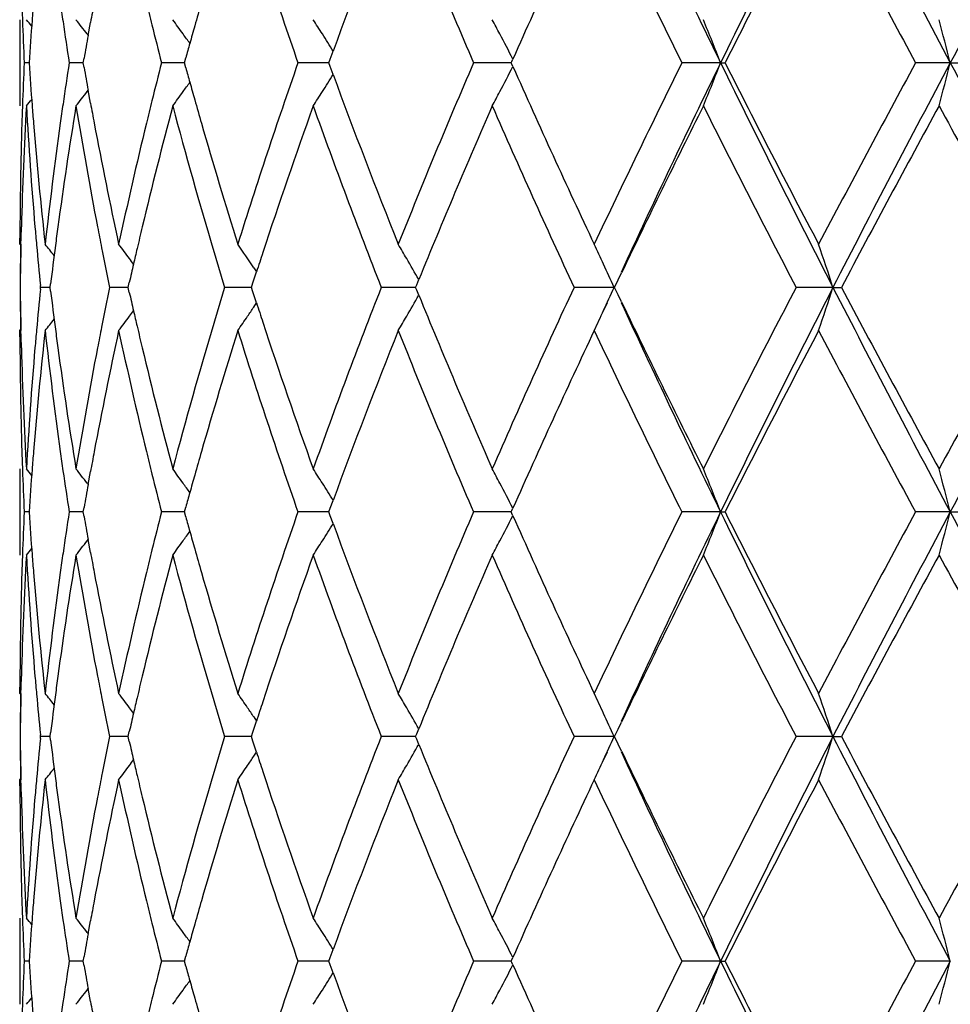
# Model space of a CAD drawing. Units: inches. Extents: x 7.7 to 14.2, y 1 to 17.5.
# Drawn here: x 10.6 to 10.8, y 2.7 to 3 of the extents above; entities that cross this region are included whole.
import ezdxf

# ---------------------------------------------------------------- set-up
doc = ezdxf.new("R2010")
doc.units = ezdxf.units.IN
doc.header["$LTSCALE"] = 1.21
doc.header["$MEASUREMENT"] = 0
doc.layers.get('0').update_dxf_attribs({"linetype": 'CONTINUOUS'})

msp = doc.modelspace()

# ---------------------------------------------------------------- linework, layer by layer
at = {"color": 7, "linetype": 'CONTINUOUS'}
for p, q in [((10.6226923427, 2.952207598), (10.6226923427, 2.9322779291)), ((10.6384718309, 2.9485796872), (10.6390206693, 2.9515958125)), ((10.6382472996, 2.9489029585), (10.6384971985, 2.9485805805)), ((10.6944144081, 2.9431150757), (10.6950834454, 2.9449354549)), ((10.6248088022, 2.9422421237), (10.6236866158, 2.9422421008)), ((10.6371633242, 2.9422421583), (10.634080595, 2.9422421008)), ((10.6373484046, 2.9422421008), (10.6375317435, 2.9432921497)), ((10.6375316357, 2.9411925188), (10.6373484046, 2.9422421008)), ((10.6586639201, 2.9422421583), (10.6554296677, 2.9422421008)), ((10.6607244756, 2.9422421952), (10.6586639201, 2.9422421583)), ((10.6607246115, 2.9422421008), (10.66104159, 2.9433923792)), ((10.6610414203, 2.9410922749), (10.6607246115, 2.9422421008)), ((10.6935004062, 2.9422422163), (10.6869635045, 2.9422421008)), ((10.6940946052, 2.9422422268), (10.6935004062, 2.9422422163)), ((10.6940945272, 2.9422421008), (10.6944144081, 2.9431150757)), ((10.6944142188, 2.9413695191), (10.6940945272, 2.9422421008)), ((10.7339131444, 2.9422422163), (10.7275442833, 2.9422421008)), ((10.7362543667, 2.9422422592), (10.7339131444, 2.9422422163)), ((10.7362540793, 2.9422421008), (10.7363932407, 2.9425555247)), ((10.7363930803, 2.941928994), (10.7362540793, 2.9422421008)), ((10.7366400523, 2.9413730446), (10.7363930803, 2.941928994)), ((10.7363932407, 2.9425555247), (10.7366401863, 2.9431113358)), ((10.784657217, 2.9422422746), (10.7757077451, 2.9422421008)), ((10.784657217, 2.9422422746), (10.7856820425, 2.9422421008)), ((10.837743318, 2.9422422746), (10.8297160282, 2.9422421008)), ((10.837743318, 2.9422422746), (10.8405949287, 2.9422421008)), ((10.695083212, 2.9395489995), (10.6944142188, 2.9413695191)), ((10.6382472774, 2.935582237), (10.638496927, 2.9359042625)), ((10.6390202182, 2.9328895433), (10.6384715558, 2.9359051456)), ((10.6229668237, 2.9017308525), (10.6230328402, 2.9043231863)), ((10.6226934222, 2.9003081358), (10.6226923427, 2.901736446)), ((10.6226934222, 2.9003081358), (10.6226966603, 2.9017362891)), ((10.6229334987, 2.9003031007), (10.6229668237, 2.9017308525)), ((10.6226934222, 2.900308136), (10.6229497276, 2.8999959247)), ((10.6767459895, 2.8949049108), (10.6774030623, 2.8939266817)), ((10.6765670002, 2.8913978586), (10.6773861011, 2.8939259808)), ((10.7144162818, 2.8909654996), (10.7148943188, 2.8921380949)), ((10.7601652044, 2.8903445255), (10.7609964639, 2.8920856914)), ((10.7609964639, 2.8920856914), (10.7617638108, 2.8936896487)), ((10.6274378014, 2.8899092921), (10.6274813555, 2.8903445254)), ((10.6274813555, 2.8903445254), (10.6274378115, 2.8907797103)), ((10.6296860702, 2.8903444885), (10.6274813555, 2.8903445255)), ((10.6296864539, 2.8903445255), (10.629789009, 2.8911891785)), ((10.6297890687, 2.8894994861), (10.6296864539, 2.8903445255)), ((10.646597638, 2.8903444757), (10.6434250304, 2.8903445255)), ((10.6477252938, 2.8903444579), (10.646597638, 2.8903444757)), ((10.6477255418, 2.8903445255), (10.6479857496, 2.8914953726)), ((10.6479858722, 2.8891932783), (10.6477255418, 2.8903445255)), ((10.6732528243, 2.8903444757), (10.6699866275, 2.8903445255)), ((10.6762273896, 2.8903444301), (10.6732528243, 2.8903444757)), ((10.6762273785, 2.8903445255), (10.6765670002, 2.8913978586)), ((10.6765671599, 2.8892908266), (10.6762273785, 2.8903445255)), ((10.7126894592, 2.8903444256), (10.7062077361, 2.8903445255)), ((10.7141637596, 2.8903444027), (10.7126894592, 2.8903444256)), ((10.7141635442, 2.8903445255), (10.7144162818, 2.8909654996)), ((10.7144164373, 2.8897232454), (10.7141635442, 2.8903445255)), ((10.7148944814, 2.8885507773), (10.7144164373, 2.8897232454)), ((10.7569789201, 2.8903444256), (10.7507814053, 2.8903445255)), ((10.7600718498, 2.8903443752), (10.7569789201, 2.8903444256)), ((10.7609944089, 2.8886078719), (10.7601652044, 2.8903445255)), ((10.8106256234, 2.8903443752), (10.8020993023, 2.8903445255)), ((10.8106256234, 2.8903443752), (10.8125725009, 2.8903445255)), ((10.6773863337, 2.8867627941), (10.6765671599, 2.8892908266)), ((10.7617598445, 2.8870080938), (10.7609944089, 2.8886078719)), ((10.6767464925, 2.8857841831), (10.6774032884, 2.8867620862)), ((10.7584152573, 2.8867287785), (10.7576212178, 2.8850120591)), ((10.6226934222, 2.8803797843), (10.622949769, 2.8806920689)), ((10.6226923427, 2.8789513325), (10.6226934222, 2.8803797842)), ((10.6226966603, 2.8789514809), (10.6226934222, 2.8803797842)), ((10.6229668864, 2.8789569398), (10.6229335509, 2.8803848336)), ((10.6230328335, 2.876367707), (10.6229668864, 2.8789569398)), ((10.6226923427, 2.8484130046), (10.6226923427, 2.8284823827)), ((10.6384719358, 2.8447851094), (10.639020751, 2.8478012198)), ((10.6382474649, 2.8451082911), (10.6384972981, 2.8447860108)), ((10.6373485165, 2.8384473743), (10.6375318402, 2.8394973627)), ((10.6607247883, 2.8384473743), (10.6610417437, 2.8395975994)), ((10.6944146144, 2.8393202936), (10.6950836769, 2.8411407956)), ((10.6248088442, 2.8384473854), (10.6236865863, 2.8384473744)), ((10.6371634191, 2.8384474022), (10.6340804961, 2.8384473744)), ((10.6375317876, 2.8373976142), (10.6373485165, 2.8384473743)), ((10.6586639597, 2.8384474022), (10.6554295029, 2.8384473744)), ((10.6607246387, 2.8384474201), (10.6586639597, 2.8384474022)), ((10.6610416608, 2.8372973706), (10.6607247883, 2.8384473743)), ((10.6935005933, 2.8384474303), (10.6869632797, 2.8384473744)), ((10.6940948165, 2.8384474354), (10.6935005933, 2.8384474303)), ((10.6940947626, 2.8384473743), (10.6944146144, 2.8393202936)), ((10.694414522, 2.837574647), (10.6940947626, 2.8384473743)), ((10.6950835641, 2.8357540742), (10.694414522, 2.837574647)), ((10.733913271, 2.8384474303), (10.7275440067, 2.8384473744)), ((10.7362546155, 2.838447451), (10.733913271, 2.8384474303)), ((10.7362543647, 2.8384473743), (10.7363934916, 2.8387607289)), ((10.7363934136, 2.8381341737), (10.7362543647, 2.8384473743)), ((10.7366403904, 2.8375782387), (10.7363934136, 2.8381341737)), ((10.7363934916, 2.8387607289), (10.7366404551, 2.839316596)), ((10.7846574634, 2.8384474585), (10.7757074267, 2.8384473744)), ((10.7846574634, 2.8384474585), (10.7856823677, 2.8384473744)), ((10.8377434789, 2.8384474585), (10.8297156794, 2.8384473744)), ((10.8377434789, 2.8384474585), (10.8405952819, 2.8384473744)), ((10.6382474558, 2.8317869389), (10.6384971654, 2.8321090447)), ((10.6390205312, 2.829094085), (10.6384718021, 2.8321099432)), ((10.6229668175, 2.7979361494), (10.6230328252, 2.8005280092)), ((10.6226934222, 2.7965133291), (10.6226923427, 2.7979417432)), ((10.6226934222, 2.7965133291), (10.6226966603, 2.7979415813)), ((10.6226934222, 2.7965133292), (10.6229497175, 2.7962011145)), ((10.6229334886, 2.7965083035), (10.6229668175, 2.7979361494)), ((10.6765667822, 2.7876033515), (10.6773858467, 2.7901312485)), ((10.6767459199, 2.7911099489), (10.6774028206, 2.7901319349)), ((10.7609951029, 2.7882889832), (10.7617613301, 2.7898905315)), ((10.6296863608, 2.7865499633), (10.6297889276, 2.7873946866)), ((10.6477253681, 2.7865499633), (10.6479855987, 2.7877008712)), ((10.6762271305, 2.7865499633), (10.6765667822, 2.7876033515)), ((10.7141632309, 2.7865499633), (10.7144160015, 2.7871709967)), ((10.7144160015, 2.7871709967), (10.7148940036, 2.7883434594)), ((10.7601648372, 2.7865499633), (10.7609951029, 2.7882889832)), ((10.6274378792, 2.7861147237), (10.6274814327, 2.7865499629)), ((10.6274814327, 2.7865499629), (10.6274378829, 2.7869851871)), ((10.6296859771, 2.7865499476), (10.6274814327, 2.7865499631)), ((10.6297889516, 2.7857050845), (10.6296863608, 2.7865499633)), ((10.6465975497, 2.7865499422), (10.643425189, 2.7865499631)), ((10.6477251111, 2.7865499347), (10.6465975497, 2.7865499422)), ((10.6479856476, 2.7853988967), (10.6477253681, 2.7865499633)), ((10.6732528038, 2.7865499422), (10.6699868618, 2.7865499631)), ((10.6762271237, 2.7865499228), (10.6732528038, 2.7865499422)), ((10.6765668462, 2.7854964291), (10.6762271305, 2.7865499633)), ((10.6773859429, 2.7829685529), (10.6765668462, 2.7854964291)), ((10.7126892611, 2.7865499209), (10.7062080376, 2.7865499631)), ((10.7141634173, 2.7865499111), (10.7126892611, 2.7865499209)), ((10.7144160651, 2.7859288049), (10.7141632309, 2.7865499633)), ((10.7148940726, 2.7847563863), (10.7144160651, 2.7859288049)), ((10.756978799, 2.7865499209), (10.7507817632, 2.7865499631)), ((10.7600714997, 2.7865498992), (10.756978799, 2.7865499209)), ((10.7609942294, 2.7848128564), (10.7601648372, 2.7865499633)), ((10.810625373, 2.7865498992), (10.8020997036, 2.7865499631)), ((10.810625373, 2.7865498992), (10.8125720928, 2.7865499631)), ((10.6767461336, 2.7819899936), (10.6774029099, 2.782967859)), ((10.758414507, 2.7829334931), (10.7576204162, 2.781216683)), ((10.7617596849, 2.7832129903), (10.7609942294, 2.7848128564)), ((10.6226923427, 2.7751576574), (10.6226934222, 2.7765861237)), ((10.6226934222, 2.7765861236), (10.6229497334, 2.7768983667)), ((10.6226966603, 2.7751578144), (10.6226934222, 2.7765861237)), ((10.6229668414, 2.7751632535), (10.6229335086, 2.776591158)), ((10.6230328228, 2.7725725518), (10.6229668414, 2.7751632535)), ((10.6226923427, 2.7446183003), (10.6226923427, 2.7246863888)), ((10.6384720262, 2.7409904252), (10.6390208113, 2.7440065355)), ((10.6382476486, 2.7413134739), (10.6384973866, 2.7409913285)), ((10.6944148078, 2.7355253335), (10.6950839006, 2.7373460137)), ((10.6373486321, 2.7346525049), (10.6375319283, 2.7357023877)), ((10.660724971, 2.7346525049), (10.6610418839, 2.7358026347)), ((10.6940950057, 2.7346525049), (10.6944148078, 2.7355253335)), ((10.7362546595, 2.7346525049), (10.7363937362, 2.7349657626)), ((10.7363937362, 2.7349657626), (10.7366407261, 2.7355217181)), ((10.6248088881, 2.7346524995), (10.6236865559, 2.7346525051)), ((10.6371635215, 2.7346524912), (10.6340803939, 2.7346525051)), ((10.6375319547, 2.7336025074), (10.6373486321, 2.7346525049)), ((10.6586640043, 2.7346524912), (10.6554293327, 2.7346525051)), ((10.6607248149, 2.7346524823), (10.6586640043, 2.7346524912)), ((10.6610419257, 2.7335022639), (10.660724971, 2.7346525049)), ((10.6935007951, 2.7346524772), (10.6869630476, 2.7346525051)), ((10.6940950481, 2.7346524746), (10.6935007951, 2.7346524772)), ((10.6944148542, 2.7337795801), (10.6940950057, 2.7346525049)), ((10.6950839572, 2.7319589362), (10.6944148542, 2.7337795801)), ((10.7339134085, 2.7346524772), (10.727543721, 2.7346525051)), ((10.736254893, 2.7346524669), (10.7339134085, 2.7346524772)), ((10.7363937751, 2.7343391705), (10.7362546595, 2.7346525049)), ((10.7366407584, 2.7337832493), (10.7363937751, 2.7343391705)), ((10.7846577285, 2.7346524632), (10.7757070977, 2.7346525051)), ((10.7846577285, 2.7346524632), (10.7856827036, 2.7346525051)), ((10.8377436521, 2.7346524632), (10.8297153191, 2.7346525051)), ((10.6382476513, 2.7279912922), (10.6384974541, 2.7283135286)), ((10.6390209227, 2.7252981953), (10.6384720937, 2.7283144327))]:
    msp.add_line(p, q, dxfattribs=at)
msp.add_circle((10.9376923427, 4.2982686213), 3.25, dxfattribs=at)
at = {"color": 9, "linetype": 'CONTINUOUS'}
for radius in [3.2115516844, 3.1422181513, 3.0828434898]:
    msp.add_circle((10.9376923427, 4.2982686213), radius, dxfattribs=at)
at = {"color": 7, "linetype": 'CONTINUOUS'}
for centre, radius, start, end in [((13.4103451069, 1.660809437), 2.9216959137, 152.8478660507, 153.9859119738), ((14.241268832, 4.7536865518), 3.8555565479, 207.1529003489, 208.0230624532), ((15.2027958482, 0.6188860574), 4.9448627588, 151.2918909167, 151.9752764298), ((13.0245358595, 4.0351914436), 2.4923070074, 204.7772850681, 206.0100700533), ((11.9695155985, 3.3906912356), 1.3586929382, 197.4094273722, 199.2723700897), ((12.1446733661, 2.4109175099), 1.54482559, 158.2176845743, 159.7765848371), ((12.32517662, 3.6296487589), 1.7392403505, 201.7850115369, 203.2805594208), ((12.6064925497, 2.1117212917), 2.0463521853, 154.76417315, 156.0286954574), ((12.9200517452, 4.0044396089), 2.3930053775, 205.2363680436, 206.3514440477), ((13.4307883829, 1.6041892125), 2.9642828954, 152.2550029296, 153.1669867298), ((14.0747118273, 4.7028405193), 3.6918429716, 207.7445905578, 208.4823984306), ((11.5706657667, 2.9856680034), 0.9479742558, 181.7802137839, 182.0248457576), ((11.5857505779, 2.8779894841), 0.9630870436, 175.3408751178, 175.5862013336), ((11.6264762985, 3.0949863096), 1.0040814365, 187.9439107509, 188.2002880364), ((11.6721972476, 2.7620245109), 1.0504242573, 169.3463260424, 169.6027942989), ((11.7589488162, 3.2251888894), 1.1392157924, 193.6565463599, 193.9261957639), ((11.8400668018, 2.6177650905), 1.2231656468, 163.9364760986, 164.2017407559), ((11.5722676586, 2.9857264122), 0.9495772112, 182.0249527332, 182.6246829519), ((10.1811833452, 2.590022672), 0.5722218778, 39.0707538094, 39.2677285148), ((11.5825046368, 2.8782368763), 0.95983169, 175.5860135173, 176.1764624073), ((11.633715386, 3.0960388477), 1.0113966357, 188.2008113197, 188.7465418291), ((10.1892970325, 2.6006290466), 0.5681998417, 37.8025806011, 38.2255390638), ((11.7724852885, 3.2285577802), 1.1531651781, 193.9267929812, 194.3761563196), ((10.2019153262, 2.6195560781), 0.5645335084, 35.6897916175, 36.1038228079), ((10.2130749055, 2.644434242), 0.5680206837, 32.4129050284, 32.8086270723), ((10.2094763047, 2.6718083154), 0.5928857836, 27.8634517567, 28.2252949971), ((10.1546482292, 2.6958688658), 0.6764696455, 21.3586453695, 22.2677944014), ((9.951753596, 2.7159669436), 0.9144278609, 14.3266776115, 14.9720637955), ((10.202240666, 2.6197901552), 0.5641327117, 35.4166849799, 35.6897598932), ((11.8300926297, 2.6205892794), 1.2127993481, 164.2018366678, 164.4010704388), ((10.2122960999, 2.64393979), 0.5689431916, 31.9410349954, 32.4129016995), ((10.2061607571, 2.6700559159), 0.5966359516, 27.2363147274, 27.8634190149), ((11.6626729899, 2.7637564979), 1.0407437847, 169.770724343, 170.0663829944), ((11.8224315861, 2.6227289962), 1.2048451055, 164.4011102554, 164.5650058161), ((11.572560248, 2.8987505728), 0.9498698242, 177.3756903927, 177.9751568444), ((11.5827057793, 3.0062515302), 0.9600326652, 183.8229874798, 184.4132351912), ((11.6326497997, 2.7886241761), 1.0103162492, 171.2542921305, 171.8005357581), ((11.7704725427, 2.6564726304), 1.1510798423, 165.6253054425, 166.0754271277), ((11.9539853908, 2.4989678587), 1.3423250405, 160.717343258, 162.6031162137), ((12.3006655891, 2.2650465721), 1.7126892383, 156.7091420453, 158.2279615895), ((12.8784542679, 1.9002140917), 2.3467776441, 153.6390228009, 154.7761255064), ((12.9513286788, 1.8840249033), 2.4112837303, 153.9687958974, 155.2428601613), ((10.154486608, 3.1887055292), 0.6766528892, 337.7304277146, 338.6392536728), ((13.4938579806, 4.2654124256), 3.0150535693, 206.0308234124, 207.1336423931), ((13.4932081235, 4.3124039281), 3.0344753932, 206.8419986551, 207.7329327138), ((13.9876572443, 1.228263115), 3.5930929139, 151.5090135609, 152.2671380157), ((14.0799650946, 1.2150825737), 3.6735653909, 151.9553842291, 152.8686729256), ((9.9515427976, 3.1685958942), 0.9146514765, 345.0266691433, 345.6718382844), ((15.4405288089, 5.3938876846), 5.2149975543, 208.0417222905, 208.6897163422), ((11.6628599988, 3.120734747), 1.0409292309, 189.9321968285, 190.2277922944), ((11.8226645014, 3.2617738639), 1.2050746301, 195.4328791259, 195.596744307), ((10.2060307371, 3.2145246242), 0.5967954455, 332.134321877, 332.761184052), ((12.6389429471, 3.7875650767), 2.0820175933, 203.9806977518, 205.2236328619), ((10.2020992659, 3.2648279779), 0.5643250943, 324.307652107, 324.5805699651), ((11.8298797278, 3.263788772), 1.2125659148, 195.5967817449, 195.7960246115), ((10.2121599221, 3.240660941), 0.569120068, 327.584626536, 328.0562724422), ((12.1635784567, 3.4807890996), 1.565062021, 200.2322635433, 201.7711120414), ((10.1891366823, 3.2840137409), 0.5684231167, 321.7720092379, 322.1947738619), ((10.2017597071, 3.2650722678), 0.5647433976, 323.8937735161, 324.3076223657), ((10.2129234336, 3.2401760975), 0.5682156218, 327.1890708318, 327.5846279745), ((10.2093325507, 3.2127791823), 0.593060671, 331.772593208, 332.1343007964), ((10.1810105535, 3.2946359668), 0.5724652234, 320.7298038571, 320.9266590671), ((11.6718604251, 3.1223712293), 1.0500772364, 190.3957085474, 190.6524486117), ((11.7600714921, 2.6590528499), 1.1403635283, 166.0754995597, 166.3450436807), ((11.8392642345, 3.266445623), 1.2223192639, 195.7961151137, 196.0617164067), ((11.5720010138, 2.8788492209), 0.9493100218, 176.7735957002, 178.4623295955), ((11.5710060371, 2.8988072318), 0.9483145818, 177.9752601, 178.2200182454), ((11.5835040882, 2.9863732542), 0.9608323815, 183.2274865211, 184.8987264006), ((11.5857652458, 3.0064846696), 0.9631010004, 184.4130581627, 184.6585909779), ((11.631241206, 2.7689207106), 1.008890134, 170.6817732644, 172.2870978426), ((11.6271589106, 2.7894173219), 1.0047683721, 171.8006457625, 172.0570449846), ((11.666516081, 3.1014388592), 1.0446392549, 189.319076809, 190.8764941917), ((11.7670606605, 2.6374278467), 1.1475558705, 165.1115812764, 166.5511496495), ((11.8378342695, 3.2460387688), 1.2208123556, 194.8927128139, 196.5320771038), ((11.9894519919, 2.4670933847), 1.3797480453, 160.2965586398, 161.7840083712), ((12.1300545301, 3.4480279447), 1.5291665995, 199.7109530005, 201.3889749064), ((12.3413780888, 2.2281419551), 1.7567983173, 156.3714011299, 157.7927406083), ((12.5885366482, 3.7446066133), 2.0266001204, 203.6302784181, 204.930888153), ((12.9548403625, 1.8431983095), 2.431690115, 153.3929304708, 154.4054161212), ((13.4024556006, 4.2457324605), 2.9323931069, 206.6098090265, 207.529950558), ((14.1180074652, 1.1386095012), 3.7409191248, 151.3490340002, 152.0783793941), ((15.2422353203, 5.3401630141), 5.0219930382, 208.6506636715, 209.1972642127), ((11.5684885329, 2.8988745265), 0.9457962022, 178.2193557875, 179.8266358327), ((11.5954315395, 3.0073288053), 0.9728039207, 184.6619050299, 186.3160407771), ((11.6121890642, 2.7914280825), 0.9896642861, 172.0525772923, 173.6836952827), ((11.6948480926, 3.1268178103), 1.0734907089, 190.6588884559, 192.1811324062), ((11.7303065865, 2.6661405758), 1.1097667063, 166.3378498821, 167.8186804063), ((11.8793991458, 3.2781907411), 1.264137044, 196.0699838403, 197.3930684517), ((11.5902574202, 2.9869365054), 0.9676091437, 184.8978082567, 185.1473060788), ((11.6192416037, 2.7705742911), 0.9967771666, 172.2887166192, 172.5393243613), ((11.6835374558, 3.104672026), 1.0619649364, 190.8745130436, 191.1381808787), ((11.7436512149, 2.6430748794), 1.1234749901, 166.55358106, 166.8161416959), ((11.5684024946, 2.8818028352), 0.9457101781, 178.8789835921, 179.4824953076), ((11.5686696376, 2.8789417253), 0.9459773533, 178.7060782305, 179.3093406057), ((11.5943710694, 2.9873125136), 0.9717399382, 185.1476261908, 185.7011753745), ((10.18420725, 2.5420490965), 0.5707664435, 38.5425043174, 38.8792099921), ((11.6137223365, 2.7712907717), 0.9912115924, 172.5389637761, 173.0524052842), ((11.6931715534, 3.1065795319), 1.0717860518, 191.1387422723, 191.6394314253), ((10.1950393792, 2.5570468767), 0.5663629544, 36.8875266861, 37.3065979442), ((11.7372222654, 2.6445823404), 1.1168716707, 166.816215385, 167.0050840012), ((11.877541025, 3.2577479826), 1.2622095402, 196.5287416597, 196.9226015842), ((10.2080397836, 2.5793675851), 0.5650215138, 33.9488245859, 34.6119035636), ((10.2142232231, 2.6060061385), 0.5766755996, 30.305654237, 30.686638126), ((10.1926876462, 2.6328263595), 0.6230890714, 24.9528710345, 25.4220896074), ((10.0850567344, 2.6547331456), 0.7628649056, 17.9899716813, 18.7785641011), ((10.1956425321, 2.5575003469), 0.5656083498, 36.7262188043, 36.8874606162), ((11.9469288229, 2.4811909389), 1.3349490392, 161.7882277468, 161.990382739), ((10.2124119037, 2.6049472847), 0.5787737058, 29.7495699742, 30.3056682896), ((11.7314300324, 2.645918441), 1.1109273348, 167.0050538266, 167.2289471896), ((10.1871232496, 2.6302339697), 0.6292277183, 24.4173638492, 24.9531384494), ((11.5681993419, 2.8988855298), 0.9455070276, 180.5175743249, 181.1212834318), ((11.5684698598, 2.9017464247), 0.9457775791, 180.6907507037, 181.2942082035), ((11.5931489214, 2.7934822716), 0.9705133372, 174.2978713105, 174.8521816678), ((11.6907220356, 2.6745781827), 1.0692923509, 168.3586841358, 168.860595006), ((11.8738658954, 2.5240022808), 1.2583846518, 163.0749172179, 163.4700149207), ((12.1030206074, 2.3427728492), 1.500306948, 158.5940728229, 160.304307909), ((12.5429834863, 2.0565963415), 1.9766447161, 155.0517365448, 156.3851680775), ((10.1872463431, 3.1503748883), 0.6290826089, 335.0501331083, 335.5846273177), ((13.3146242809, 1.5797869332), 2.8337859783, 152.4530143687, 153.4051408482), ((13.4108018425, 1.5568237275), 2.9221898789, 152.8486269144, 153.9864739007), ((10.0852797628, 3.1258610302), 0.7626235718, 341.2227100287, 342.0116111864), ((14.2393857697, 4.6489515076), 3.8534523725, 207.1532353328, 208.0238771751), ((14.2652242484, 4.721386293), 3.9081348549, 207.9383095966, 208.6364240923), ((15.0073251247, 0.5702293539), 4.7536578576, 150.7862291449, 151.363664664), ((15.2046069552, 0.5141506977), 4.9469032791, 151.2924140436, 151.9755152251), ((11.6148083518, 3.0095510415), 0.9923080994, 186.9487879303, 187.4617016193), ((11.731306776, 3.1347731143), 1.1108076506, 192.7726056998, 192.996526231), ((10.2125516226, 3.1756356903), 0.5785999959, 329.6963469492, 330.2526764928), ((12.3766025955, 3.5674695219), 1.7950500044, 202.223294116, 203.6142813706), ((10.2081253945, 3.2012366932), 0.564903549, 325.7963652218, 326.0535131744), ((11.9474415636, 3.2997161228), 1.3355039269, 198.0117253021, 198.2138188484), ((10.1929270288, 3.1477284843), 0.622815741, 334.5795136536, 335.050425518), ((13.0238836927, 3.9311307805), 2.4916040914, 204.7779529951, 206.0111550034), ((13.017024308, 3.9679984111), 2.5009513923, 205.6092690939, 206.5938943585), ((10.1844045036, 3.2384537966), 0.5704967496, 321.1228213344, 321.4597331914), ((10.1952363061, 3.2234661024), 0.56610029, 322.6954055709, 323.1146952331), ((10.1957946625, 3.2230463521), 0.5654017545, 323.1147558876, 323.2761032695), ((11.7375750517, 3.1362192076), 1.117240571, 192.996493658, 193.1853257817), ((10.2082457421, 3.2011549521), 0.5647580665, 325.3900367907, 325.7963603335), ((10.2144573609, 3.1745216114), 0.5763925064, 329.3151761475, 329.6963720429), ((11.5897143614, 2.7937930173), 0.9670647485, 174.8522601444, 175.1017246814), ((11.619588643, 3.0101757272), 0.9971290344, 187.46162179, 187.7119740419), ((11.6824838675, 2.6762024413), 1.0608955882, 168.860706792, 169.1244876016), ((11.7445414673, 3.1378528887), 1.1243959786, 193.1854054279, 193.4476088916), ((11.8241634101, 2.5384890467), 1.2066146161, 163.4579934553, 165.1165206009), ((12.008493595, 3.3201508921), 1.399884262, 198.2272538091, 199.6931983112), ((11.5688637558, 2.8818193185), 0.9461714417, 180.173663284, 181.7803174947), ((11.5933342272, 2.7735619015), 0.9706970301, 173.6822371683, 175.3399837715), ((11.6150340838, 2.9896136415), 0.9925309609, 186.3185361749, 187.9449622783), ((11.6901642054, 2.6548193717), 1.0687119822, 167.8156281387, 169.3446971991), ((11.7358314539, 3.11581075), 1.1154337684, 192.1848730699, 193.6581965391), ((11.8716756435, 2.504824466), 1.2560710053, 162.6029231121, 163.9345192582), ((11.9693576509, 3.2868255471), 1.3585206324, 197.4085160403, 199.27174052), ((12.1450542826, 2.3070018638), 1.5452246295, 158.2187206188, 159.7772547708), ((12.32482308, 3.5256781999), 1.7388463548, 201.7839178739, 203.2798379786), ((12.6072434621, 2.0076209473), 2.047162246, 154.7653655292, 156.0294154455), ((12.9192668132, 3.9002198308), 2.3921136245, 205.2351484295, 206.3506629088), ((13.4324128882, 1.4996167795), 2.9660832439, 152.2562953243, 153.1677434527), ((14.072669103, 4.5978779317), 3.6894908582, 207.7432905342, 208.4815827986), ((11.573374988, 2.9018991314), 0.9506850499, 181.5389100363, 183.2251988245), ((11.5810661384, 2.7944900108), 0.9583885969, 175.0990943719, 176.7745939516), ((11.6365154624, 3.0125613368), 1.0142228907, 187.7172033442, 189.3140846398), ((11.660024864, 2.6804060544), 1.0380468468, 169.1184516488, 170.6857589538), ((11.777050441, 3.1457878535), 1.1578589885, 193.4553903087, 194.8821469061), ((11.5707220575, 2.8818735424), 0.948030531, 181.7801038583, 182.0247338241), ((11.5859081449, 2.7741854506), 0.9632448372, 175.341064607, 175.5863629621), ((11.6264269962, 2.9911781224), 1.0040307617, 187.9435193732, 188.19992085), ((11.6724784079, 2.6581858384), 1.0507086758, 169.3467865772, 169.6031962166), ((11.7587516022, 3.1213335834), 1.1390098763, 193.6559097508, 193.9256170293), ((11.8405391565, 2.513850041), 1.2236528228, 163.9371653245, 164.2023329667), ((11.5722804889, 2.8819303643), 0.9495899969, 182.0248379483, 182.6245677693), ((10.1812235718, 2.4862456196), 0.5721796321, 39.0719283373, 39.268918236), ((11.5826692302, 2.7744322967), 0.9599965312, 175.5861755024, 176.1765305541), ((11.6335547174, 2.9922144211), 1.011233417, 188.200436141, 188.7462620468), ((10.189342231, 2.496855145), 0.5681515315, 37.803709579, 38.2267201566), ((11.7720887961, 3.1246527369), 1.1527538707, 193.9262057185, 194.3757358489), ((10.2019628625, 2.5157820478), 0.5644829847, 35.6908961534, 36.1049796004), ((11.8306606068, 2.516647043), 1.2133859363, 164.2024278671, 164.4015658634), ((10.213126777, 2.5406600378), 0.567966039, 32.4139598404, 32.8097336071), ((10.2095347248, 2.5680331954), 0.5928251004, 27.8644153161, 28.2263070336), ((10.1547392976, 2.592100658), 0.6763753704, 21.3593482115, 22.2686492365), ((9.9518871284, 2.6121980123), 0.914292232, 14.3271741229, 14.9726721006), ((11.6630248601, 2.6599049002), 1.0411000847, 169.7710741202, 170.0666430041), ((10.202301079, 2.5160253911), 0.5640663238, 35.4177616122, 35.6908638494), ((10.2123643092, 2.540175942), 0.5688692034, 31.9420245753, 32.4139563043), ((10.2062427043, 2.5662931604), 0.5965486901, 27.2371740016, 27.8643827779), ((11.8230709366, 2.5187667539), 1.2055058178, 164.4016052506, 164.5654191404), ((11.5724146456, 2.7949612349), 0.9497241572, 177.375613023, 177.9752199624), ((11.5827870697, 2.9024658731), 0.9601143366, 183.8232042337, 184.4134493719), ((11.6322524992, 2.6848842023), 1.0099153408, 171.2539359459, 171.800440249), ((11.6631599284, 3.0170010282), 1.0412350693, 189.9326679842, 190.2281936721), ((11.7697399067, 2.5528532491), 1.1503267712, 165.6247082793, 166.0751600903), ((11.8232579655, 3.1581574549), 1.2056939631, 195.4335537756, 195.5973426927), ((11.9524913839, 2.3956759287), 1.3407490203, 160.716544142, 162.6045342149), ((12.2978874934, 2.1624159288), 1.7096775081, 156.708165976, 158.2296601286), ((10.2061759009, 3.110650148), 0.5966302137, 332.1345335545, 332.7616203896), ((12.6434312114, 3.6858096531), 2.0869469968, 203.9817773956, 205.2217727133), ((12.8729111429, 1.7991159474), 2.3406138602, 153.6379220192, 154.7780176522), ((12.9540562391, 1.7789037271), 2.4143164596, 153.9689169975, 155.241502127), ((10.1546628545, 3.0848369514), 0.6764621123, 337.7304948703, 338.6396423187), ((13.498395735, 4.1638713668), 3.0201198559, 206.0314651279, 207.1324240714), ((13.502953285, 4.2136125827), 3.0454294589, 206.8432063031, 207.7309342432), ((13.9743490184, 1.1316072222), 3.5779913557, 151.5078307263, 152.269153531), ((14.0817999485, 1.1102921831), 3.6756527357, 151.9551335994, 152.8679019124), ((9.9517896729, 3.0647335278), 0.9143957193, 345.026717151, 345.6721135675), ((15.4500884255, 5.2952439689), 5.2258563892, 208.0422962706, 208.6889389796), ((10.212294766, 3.1367773894), 0.5689590497, 327.5848578436, 328.0566788067), ((12.1659619159, 3.3778977425), 1.5676105648, 200.2331288505, 201.7694667541), ((10.2022295867, 3.1609362454), 0.5641631238, 324.307894148, 324.5809181042), ((11.8306743268, 3.1602286149), 1.2133941007, 195.5973811464, 195.7965037615), ((10.1892698177, 3.1801121825), 0.5682529321, 321.7720994903, 322.1950215242), ((10.2018954408, 3.1611766412), 0.5645747591, 323.8938619825, 324.3078646857), ((10.2130650386, 3.1362882554), 0.5680465958, 327.1891555488, 327.5848594209), ((10.2094874749, 3.108899562), 0.5928844062, 331.7726705887, 332.13451241), ((11.5720250683, 2.7750518289), 0.949334142, 176.7735662002, 178.4622349442), ((11.5708781141, 2.7950172536), 0.9481866058, 177.9753224146, 178.2200214206), ((10.1811445872, 3.190729663), 0.5722913516, 320.7298944275, 320.9268284884), ((11.5832413383, 2.8825617654), 0.9605691507, 183.2274194727, 184.8990955922), ((11.585955668, 2.9027073396), 0.9632921206, 184.4132660075, 184.658659811), ((11.6315670425, 2.665071884), 1.0092202979, 170.6817835755, 172.2865628329), ((11.6266974744, 2.6856866256), 1.0043026606, 171.8005518005, 172.0569847403), ((11.6659210922, 2.9975438897), 1.044036019, 189.3189800671, 190.8772784463), ((11.6724113129, 3.0186832036), 1.0506381592, 190.3960532227, 190.6525758545), ((11.767796528, 2.533437666), 1.1483170424, 165.1116297756, 166.5502276247), ((11.7591684284, 2.5554758046), 1.1394348498, 166.0752340206, 166.3449258743), ((11.8369201254, 3.1419996215), 1.2198663108, 194.8926905559, 196.5332968624), ((11.8403239852, 3.1629606168), 1.2234230457, 195.7965965813, 196.0618925138), ((11.990501082, 2.3629204906), 1.3808629349, 160.296494271, 161.7827180292), ((12.1293365287, 3.3439865498), 1.5284077501, 199.7113548965, 201.3901794187), ((12.3424152141, 2.1238800672), 1.7579354056, 156.3710244144, 157.7914211321), ((12.5872513847, 3.6402669805), 2.0252045372, 203.6307511947, 204.9322360137), ((12.9575158539, 1.7380481835), 2.434688944, 153.3926278956, 154.4039675741), ((13.3997927257, 4.1406326561), 2.9294280973, 206.610329802, 207.5313891054), ((14.1218534291, 1.0326709428), 3.7453216925, 151.3484743999, 152.0769521459), ((15.2346047276, 5.2322532881), 5.0133241229, 208.6512144034, 209.198752655), ((11.5685318332, 2.7950802275), 0.9458395011, 178.2194195647, 179.8266685391), ((11.5957728036, 2.9035635813), 0.973146368, 184.6619610997, 186.315561501), ((11.6119531995, 2.6876683426), 0.9894259953, 172.0526543993, 173.6842109353), ((11.6955426552, 3.0231552378), 1.0741975357, 190.6589263205, 192.180209772), ((11.7296978516, 2.562496069), 1.1091399633, 166.3379277454, 167.8196344768), ((11.8806280425, 3.1747511364), 1.2654159304, 196.0700022638, 197.3917831149), ((11.5901237777, 2.8831361232), 0.9674754971, 184.8981771138, 185.1476874309), ((11.6191055691, 2.6667889571), 0.9966411163, 172.2882285882, 172.5388492693), ((11.6834273077, 3.0008700473), 1.0618553779, 190.8752749998, 191.1389513491), ((11.7434614796, 2.5393076876), 1.1232840782, 166.5527205078, 166.8153081548), ((11.5682616954, 2.7780100185), 0.9455693759, 178.8789366714, 179.4825240367), ((11.5685196626, 2.7751493347), 0.9458273722, 178.7060188322, 179.3093626396), ((11.5945996237, 2.8835452771), 0.9719700015, 185.1480361751, 185.7014379448), ((10.1840818844, 2.4381714896), 0.5709160092, 38.5411667492, 38.8777817045), ((10.1949029307, 2.4531656444), 0.5665238671, 36.8862596856, 37.305186548), ((10.207896957, 2.4754906089), 0.5651857364, 34.2045671352, 34.6105349295), ((10.2140750603, 2.5021384159), 0.5768402277, 30.3045019303, 30.685355995), ((10.1924973045, 2.5289547566), 0.6232939497, 24.9511957763, 25.4209542957), ((10.0847638871, 2.5508514291), 0.763170142, 17.9894166209, 18.7776641358), ((11.6131930116, 2.6675565501), 0.9906789447, 172.5384632296, 173.0521629344), ((11.6939118128, 3.002946087), 1.0725434393, 191.1395624251, 191.6398848393), ((11.7365089141, 2.5409380346), 1.1161429161, 166.8153879832, 167.0043790047), ((11.8790869751, 3.1544377903), 1.2638293151, 196.5298686564, 196.9232122507), ((11.9454035694, 2.3778709726), 1.3333519716, 161.7871303792, 161.9895237698), ((11.7302561778, 2.5423804422), 1.1097259658, 167.0043464576, 167.2284671819), ((10.1954617246, 2.4535857337), 0.5658247782, 36.7250033528, 36.8861993887), ((10.207786732, 2.4754157605), 0.5653189724, 33.9476717088, 34.2045609905), ((10.2121960992, 2.5010400039), 0.5790166935, 29.7486652735, 30.304522242), ((10.18686108, 2.5263289903), 0.6295118003, 24.4166711054, 24.9514758631), ((11.5682025347, 2.7950898477), 0.945510217, 180.5175047262, 181.1211580167), ((11.5684650917, 2.7979505529), 0.9457728048, 180.6906748472, 181.2940816535), ((11.5934405195, 2.6896610623), 0.9708060619, 174.298016231, 174.8521074737), ((11.6144910741, 2.9057129167), 0.9919879786, 186.9484973328, 187.4615360806), ((11.6913896904, 2.5706530051), 1.0699724729, 168.359046225, 168.8605936348), ((11.7305848852, 3.0308060223), 1.1100656587, 192.7721468908, 192.9962012717), ((11.8751050226, 2.4198430797), 1.2596760376, 163.0754549828, 163.4701129453), ((12.1041559507, 2.2385443109), 1.501522082, 158.5944628151, 160.3033228688), ((12.5451537056, 1.9518100966), 1.979030397, 155.052202645, 156.3840346857), ((10.1869544635, 3.0467179051), 0.6294049002, 335.0498879022, 335.5842000371), ((13.3192840498, 1.4735910396), 2.8390276799, 152.4535340067, 153.4039087688), ((13.4087543053, 1.4540925583), 2.9198829624, 152.8488598295, 153.9876104125), ((10.0849337266, 3.0221834065), 0.7629885421, 341.2228245142, 342.0112842722), ((14.2353000872, 4.5430318941), 3.8488473465, 207.152841613, 208.0245349441), ((14.2560543589, 4.6126840346), 3.8977346963, 207.9377271093, 208.6377090588), ((15.0206905804, 0.45901406), 4.7689447486, 150.7867843355, 151.3623728568), ((11.9460950607, 3.1954724023), 1.3340847991, 198.0112435034, 198.2135353601), ((10.2123039226, 3.0719869032), 0.5788869467, 329.6963045357, 330.2523098596), ((12.3747794125, 3.4629155832), 1.7930753576, 202.2228556567, 203.6153891377), ((13.0215966891, 3.8262702546), 2.4890812192, 204.7777480012, 206.0122016991), ((13.0134500562, 3.8624730474), 2.4969805364, 205.6089146169, 206.5950991194), ((10.1955784294, 3.1194150966), 0.5656721781, 323.1147077807, 323.2759625883), ((11.7368601194, 3.0322536833), 1.116505712, 192.996168632, 193.1851088833), ((10.2078994831, 3.0975967097), 0.5651767697, 325.7963190274, 326.0533134237), ((10.192672795, 3.0440539401), 0.6230964921, 334.5796560035, 335.0501815785), ((10.1842064598, 3.13481751), 0.5707497018, 321.1230008447, 321.4597321819), ((10.1950335759, 3.1198246994), 0.5663538228, 322.6955831735, 323.1146484006), ((11.8246677855, 2.4345440164), 1.2071406818, 163.4579239422, 165.1157739171), ((10.2080365387, 3.0975036027), 0.5650110797, 325.3902089085, 325.796314941), ((12.0075457851, 3.216041178), 1.3988857361, 198.2271026132, 199.6941326208), ((10.2142360563, 3.0708573904), 0.5766488806, 329.3153369664, 329.6963300818), ((11.5932804311, 2.6697764746), 0.9706426546, 173.6823707995, 175.3402407487), ((11.5899302222, 2.6899786633), 0.9672814264, 174.8521875587, 175.1016832267), ((11.6153049572, 2.8858485387), 0.9928033318, 186.3184538256, 187.9444630799), ((11.6192555282, 2.9063355205), 0.9967929402, 187.4614565832, 187.7119769439), ((11.6899216053, 2.5510823923), 1.0684628839, 167.8158534476, 169.3453053774), ((11.6830262305, 2.5723019629), 1.061448007, 168.8607068602, 169.1244274122), ((11.7363220888, 3.0121194118), 1.1159349469, 192.1846913419, 193.6573776859), ((11.7438368166, 3.033889751), 1.1236716745, 193.1851888617, 193.447632943), ((11.8711520038, 2.4012017183), 1.2555202175, 162.6032211308, 163.9354221901), ((11.9698211872, 3.1831655145), 1.359002916, 197.4080449149, 199.2706534111), ((12.1445711138, 2.2034172107), 1.5446984003, 158.2192695454, 159.7783705296), ((12.3256017424, 3.4221768718), 1.7396778996, 201.7833411795, 203.2785793785), ((12.6063929935, 1.9042536895), 2.0462111516, 154.7660132989, 156.0306786137), ((12.9207232687, 3.7970825724), 2.393710931, 205.234497899, 206.3492906039), ((13.4306004818, 1.3968178378), 2.9640161353, 152.2570039452, 153.169105522), ((14.0760368853, 4.4958047757), 3.6932724014, 207.7425921102, 208.480142332), ((11.5689719469, 2.7780263003), 0.9462796343, 180.1736826824, 181.7801844684), ((11.5732533254, 2.7981001405), 0.9505633389, 181.5388758391, 183.2253534317), ((11.5810934576, 2.690690881), 0.9584161218, 175.0989969914, 176.7744217), ((11.636231187, 2.908728199), 1.0139361429, 187.7172331656, 189.3145413539), ((11.6602188412, 2.5765708568), 1.0382448204, 169.1183016618, 170.6852863297), ((11.7765397224, 3.041872385), 1.1573343853, 193.455479677, 194.8828625481), ((11.5708357709, 2.7780806423), 0.9481442469, 181.7799678888, 182.0245999323), ((11.5860108291, 2.6703868144), 0.963347498, 175.3412964911, 175.5865995873), ((11.6265539943, 2.887393147), 1.0041578918, 187.943037695, 188.199435351), ((11.6725768063, 2.5543837093), 1.0508067429, 169.3473515786, 169.6037645869), ((11.7588908526, 3.0175572479), 1.1391495372, 193.6551268987, 193.924824857), ((11.8406454213, 2.4100441147), 1.2237580322, 163.9380115091, 164.2031784188), ((11.5723656068, 2.7781364171), 0.9496750982, 182.0247020758, 182.6243881029), ((10.1811928184, 2.3824125043), 0.5722277537, 39.0729732298, 39.269946696), ((11.5828091475, 2.6706308087), 0.9601365341, 175.5864142512, 176.1766930523), ((11.6335712656, 2.8884133236), 1.0112489268, 188.199942472, 188.7457698186), ((10.1893147422, 2.3930259012), 0.5681944981, 37.8047420594, 38.2277410241), ((10.2019359908, 2.4119555513), 0.5645234296, 35.6919062996, 36.1059794821), ((10.2131005582, 2.4368371487), 0.5680033473, 32.4149245385, 32.8106900744), ((10.2095077421, 2.4642137329), 0.5928605841, 27.8652965205, 28.2271818949), ((10.1547237176, 2.4882901492), 0.6763957776, 21.3600832054, 22.269388031), ((9.9518700139, 2.5083900453), 0.914312192, 14.3276936353, 14.9731979108), ((11.7720112221, 3.0208222452), 1.1526700464, 193.9254038381, 194.3749758657), ((11.8309184366, 2.4127980477), 1.2136487111, 164.2032718419, 164.402368855), ((11.6632511651, 2.5560794162), 1.0413281734, 169.7716167023, 170.0671366229), ((10.2022837363, 2.4122057538), 0.5640950278, 35.4187942655, 35.6918735863), ((10.2123501949, 2.4363607226), 0.5688921819, 31.9430075567, 32.4149208684), ((10.2062331475, 2.4624828438), 0.5965644937, 27.2380605035, 27.8652641777), ((11.8234425919, 2.4148858548), 1.2058868046, 164.4024076111, 164.5661812125), ((11.5723002522, 2.6911700731), 0.9496097445, 177.3755205378, 177.9752670782), ((11.5827423584, 2.7986719809), 0.9600697457, 183.8234405147, 184.41377923), ((11.632053548, 2.5811127345), 1.0097152457, 171.2535326754, 171.8002062146), ((11.6631666189, 2.913217098), 1.0412434228, 189.9332118599, 190.2287582449), ((11.7694344643, 2.4491227061), 1.1500150866, 165.6240367612, 166.0746601619), ((11.8233199925, 3.0543965338), 1.2057625957, 195.4343386206, 195.5981287511), ((11.9512067197, 2.2923005546), 1.339398115, 160.7153372575, 162.6051718133), ((12.2955499025, 2.0595803848), 1.7071513561, 156.7067207326, 158.2304194254), ((10.2062621388, 3.0068001284), 0.5965286794, 332.1352849681, 332.7625448009), ((12.6470593173, 3.5836916976), 2.090943194, 203.9833607777, 205.2209441078), ((12.8683149915, 1.6975253954), 2.3355171673, 153.636311268, 154.7788605685), ((12.9593537058, 1.6725889309), 2.4201821295, 153.9703502398, 155.2399725582), ((10.1547694005, 2.9809903915), 0.6763443508, 337.731038519, 338.6404311416), ((13.5042852974, 4.0630324101), 3.0267090043, 206.0328196381, 207.1313721886), ((13.510803176, 4.1138926601), 3.0542732351, 206.8449205675, 207.730051806), ((13.9634474275, 1.0336076923), 3.5656458576, 151.5061131776, 152.2700494401), ((14.0903362007, 1.002020254), 3.6852913942, 151.9560990174, 152.8664728131), ((9.95193536, 2.9608921764), 0.9142432598, 345.0271042413, 345.6726715688), ((10.2123783225, 3.0329191169), 0.568855077, 327.5856800547, 328.0576427408), ((12.167925603, 3.2748664185), 1.5697168688, 200.2345047229, 201.7687190442), ((10.1893609097, 3.0762349702), 0.568131117, 321.7728492895, 322.1959017298), ((10.2019874573, 3.0573045772), 0.5644555896, 323.8945964289, 324.3087258567), ((10.2023127338, 3.057070566), 0.5640548828, 324.30875485, 324.5818698209), ((11.8308712421, 3.056505476), 1.213602813, 195.5981679173, 195.7972795127), ((10.2131597018, 3.0324229434), 0.5679294736, 327.1898581852, 327.5856818619), ((10.2095897238, 3.0050411339), 0.5927647873, 331.7733132549, 332.1352637625), ((10.1812384271, 3.0868472027), 0.5721639721, 320.7306496074, 320.9276538672), ((11.7587165645, 2.4517816902), 1.1389722803, 166.0747354103, 166.3444328757), ((11.84069774, 3.0592876846), 1.2238155864, 195.7973738385, 196.0624895305), ((11.5707591428, 2.6912262611), 0.948067612, 177.9753700655, 178.2199672588), ((11.5859732709, 2.7989182135), 0.963310026, 184.4135921841, 184.6588515223), ((11.6264343385, 2.5819244562), 1.0040377108, 171.8003192893, 172.0566972616), ((11.6725793574, 2.914928707), 1.0508105295, 190.3966235817, 190.6529882562)]:
    msp.add_arc(centre, radius, start, end, dxfattribs=at)

doc.saveas('drawing.dxf')
